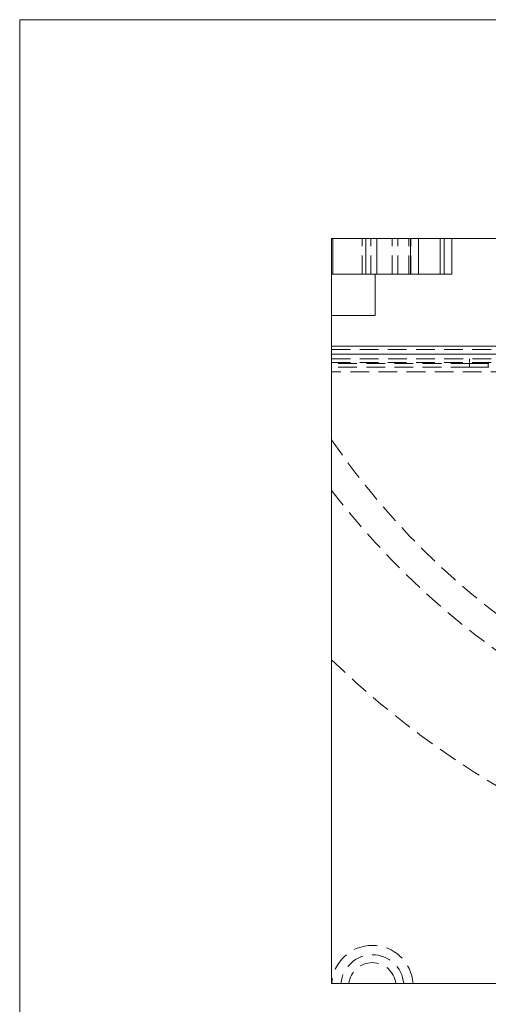
# Model space of a CAD drawing. Extents: x -344 to 425, y 6 to 273.
# Drawn here: x 6 to 38, y 206 to 273 of the extents above; entities that cross this region are included whole.
import ezdxf

# ---------------------------------------------------------------- set-up
doc = ezdxf.new("R2010")
doc.units = 0
doc.linetypes.add('SLD-DASHED', pattern=[1.905, 1.27, -0.635])
doc.linetypes.add('SLD-SOLID', pattern=[0])
doc.layers.get('0').update_dxf_attribs({"linetype": 'CONTINUOUS'})
doc.layers.add('SHEET', color=5, linetype='SLD-SOLID')

msp = doc.modelspace()

# ---------------------------------------------------------------- linework, layer by layer
at = {"color": 7, "linetype": 'SLD-SOLID', "lineweight": 0}
for p, q in [((27.546, 255.815), (27.546, 258.243)), ((29.797, 255.815), (29.797, 258.243)), ((30.542, 255.815), (30.542, 258.243)), ((32.817, 255.815), (32.817, 258.243)), ((33.359, 255.815), (33.359, 258.243)), ((34.819, 255.815), (34.819, 258.243)), ((35.104, 255.815), (35.104, 258.243)), ((35.607, 255.815), (35.607, 258.243)), ((35.616, 255.815), (35.616, 258.243)), ((27.546, 255.815), (27.475, 255.815)), ((29.797, 255.815), (27.546, 255.815)), ((30.542, 255.815), (29.797, 255.815)), ((30.416, 253.015), (30.416, 255.815)), ((32.817, 255.815), (30.542, 255.815)), ((33.359, 255.815), (32.817, 255.815)), ((34.819, 255.815), (33.359, 255.815)), ((35.104, 255.815), (34.819, 255.815)), ((35.607, 255.815), (35.104, 255.815)), ((35.616, 255.815), (35.607, 255.815)), ((30.416, 253.015), (27.475, 253.015)), ((27.475, 250.953), (58.117, 250.953)), ((27.475, 250.394), (58.117, 250.394))]:
    msp.add_line(p, q, dxfattribs=at)
at = {"color": 7, "linetype": 'SLD-DASHED', "lineweight": 0}
for p, q in [((29.543, 255.815), (29.543, 258.243)), ((30.126, 255.815), (30.126, 258.243)), ((31.577, 255.815), (31.577, 258.243)), ((31.951, 255.815), (31.951, 258.243)), ((32.714, 255.815), (32.714, 258.243)), ((32.843, 255.815), (32.843, 258.243)), ((27.475, 250.709), (58.117, 250.709)), ((58.117, 250.394), (27.475, 250.394)), ((49.709, 250.084), (27.475, 250.084)), ((36.818, 249.84), (36.818, 250.084)), ((27.475, 249.84), (49.709, 249.84)), ((36.812, 249.769), (27.475, 249.769)), ((36.812, 249.525), (27.475, 249.525)), ((36.812, 249.769), (36.812, 249.525)), ((38.082, 249.769), (36.812, 249.769)), ((38.082, 249.525), (36.812, 249.525)), ((38.082, 249.769), (38.082, 249.525)), ((57.178, 249.769), (38.082, 249.769)), ((57.178, 249.525), (38.082, 249.525)), ((56.682, 249.21), (27.475, 249.21))]:
    msp.add_line(p, q, dxfattribs=at)
at = {"color": 7, "linetype": 'SLD-SOLID', "lineweight": 0, "flags": 128}
for points in [[(27.475, 258.243), (27.475, 255.815), (27.475, 253.015), (27.475, 250.953), (27.475, 250.709), (27.475, 250.394), (27.475, 250.084), (27.475, 249.84), (27.475, 249.769), (27.475, 249.525), (27.475, 249.21), (27.475, 244.601), (27.475, 241.178), (27.475, 229.706), (27.475, 207.782), (27.477, 207.782), (28.107, 207.782), (28.648, 207.782), (31.814, 207.782), (32.356, 207.782), (32.986, 207.782), (44.71, 207.782), (45.24, 207.782), (48.426, 207.782), (48.813, 207.782), (48.96, 207.782), (49.47, 207.782), (56.899, 207.782), (57.214, 207.782), (57.458, 207.782), (57.686, 207.782), (57.93, 207.782), (58.135, 207.782), (58.275, 207.782), (58.379, 207.782), (58.59, 207.782), (58.834, 207.782)], [(112.166, 229.688), (112.166, 241.16), (112.166, 244.566), (112.166, 258.243), (38.331, 258.243), (38.088, 258.243), (35.616, 258.243), (35.607, 258.243), (35.104, 258.243), (34.819, 258.243), (33.359, 258.243), (32.843, 258.243), (32.817, 258.243), (32.714, 258.243), (31.951, 258.243), (31.577, 258.243), (30.542, 258.243), (30.126, 258.243), (29.797, 258.243), (29.543, 258.243), (27.546, 258.243), (27.475, 258.243)]]:
    msp.add_lwpolyline(points, dxfattribs=at)
at = {"color": 7, "linetype": 'SLD-DASHED', "lineweight": 0}
for centre, radius, start, end in [((69.709, 273.432), 51.136, 214.31946, 239.3994), ((69.827, 273.584), 53.328, 217.42176, 322.55372), ((69.816, 273.547), 60.949, 225.99686, 259.61897), ((30.225, 207.611), 2.753, 89.86147, 176.43935), ((30.238, 207.611), 2.753, 3.56156, 90.13762), ((30.231, 207.597), 2.133, 4.99174, 175.00826), ((30.231, 207.603), 1.593, 6.47022, 173.52978)]:
    msp.add_arc(centre, radius, start, end, dxfattribs=at)
at = {"layer": 'SHEET', "color": 7, "lineweight": 0}
for p, q in [((6.35, 6.35), (6.35, 273.05)), ((6.35, 273.05), (425.45, 273.05))]:
    msp.add_line(p, q, dxfattribs=at)

doc.saveas('drawing.dxf')
